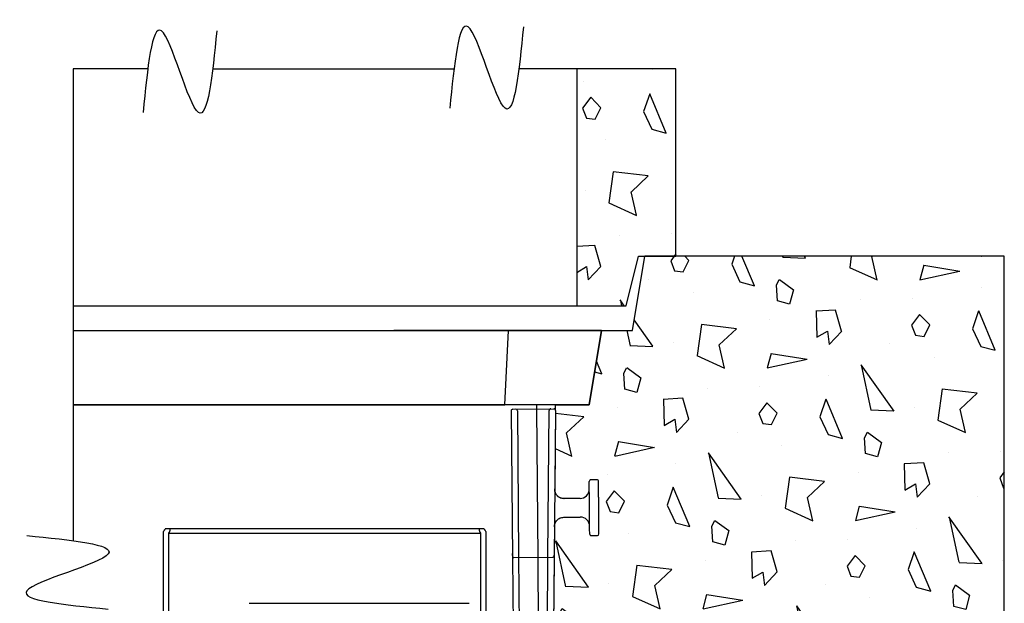
# Model space of a CAD drawing. Extents: x -41 to 292, y -313 to -47.
# Drawn here: x 212 to 268, y -80 to -47 of the extents above; entities that cross this region are included whole.
import ezdxf

# ---------------------------------------------------------------- set-up
doc = ezdxf.new("R2010")
doc.units = 0
doc.header["$LTSCALE"] = 0.4
doc.header["$MEASUREMENT"] = 0
for name, color, linetype in [('DIM', 5, 'CONTINUOUS'), ('HATCH', 3, 'CONTINUOUS'), ('OBJECT', 7, 'CONTINUOUS')]:
    doc.layers.add(name, color=color, linetype=linetype)
doc.layers.add('JUSTIFICATION LAYER', color=6, linetype='CONTINUOUS', plot=False)

msp = doc.modelspace()

# ---------------------------------------------------------------- hatches: boundary and pattern name
at = {"layer": 'HATCH'}
h = msp.add_hatch(dxfattribs=at)
h.set_pattern_fill('NORWECO1', color=256, scale=10.018384, angle=30, style=0)
h.set_pattern_definition([(282.2553, (22.51797, -295.94787), (49.4688862, -225.94021546), [2.6297, -260.34094]), (357.5288, (23.0762, -298.51765), (94.4553558, -3.3073568), [1.30624, -129.31751]), (125.3558, (24.3812, -298.57397), (-122.54530895, 172.18134111), [3.21994, -318.7741]), (233.1986, (25.848, -293.0998), (-12.3431563, -18.6945555), [0.76298, -75.53476]), (290.5377, (25.391, -293.7108), (5.009196, -8.676174), [0.6094, -60.33006]), (353.1301, (25.6047, -294.2814), (36.046909, -2.324776), [0.50092, -49.591]), (63.6901, (26.102, -294.3413), (3.666974, 13.685364), [0.72244, -35.39936]), (134.0362, (26.4222, -293.6937), (-23.703737, 21.019348), [0.82614, -40.48072]), (261.8428, (27.1343, -297.3315), (-15.6504409, -113.1499277), [1.78372, -176.58853]), (335.5377, (26.8812, -299.0972), (46.065298, -19.677101), [1.72363, -84.45777]), (102.8973, (28.4501, -299.8109), (-24.0634425, 101.7893186), [1.36265, -134.9021]), (42.9946, (28.146, -298.48265), (29.6955155, 28.712931), [1.33662, -132.3253]), (173.1301, (29.1236, -297.5712), (-36.046909, 2.324776), [2.00368, -48.08824]), (294.8056, (28.8588, -293.9066), (5.0091978, -8.6761695), [1.10657, -109.5501]), (345, (29.323, -294.911), (8.67618, 5.0092), [0.8501, -13.31805]), (112.875, (30.1441, -295.131), (-5.0091974, 8.6761737), [2.42313, -78.34767]), (271.6992, (24.96624, -301.591), (1.3421962, -22.3615427), [1.4792, -146.44047]), (30, (25.01, -303.07), (3.66698, 13.68537), [0.7013, -9.3171]), (276.8014, (25.6174, -302.7189), (7.693597, -53.3992633), [0.76298, -75.53476]), (46.6992, (25.7078, -303.4765), (21.0193504, 23.7037392), [1.04595, -103.54904]), (105.9638, (26.4251, -302.7153), (-5.009204, 8.676175), [1.2392, -40.06765]), (183.4349, (26.0843, -301.524), (-8.67618, -5.00919), [1.12009, -21.2817]), (255, (31.093, -298.979), (5.0092, -8.67618), [0.8501, -13.31805]), (12.3499, (30.87324, -299.80013), (194.9024609, 43.1176823), [2.31292, -228.97943]), (350.9061, (31.09325, -298.979), (63.4176408, -9.6587877), [2.06534, -204.46894]), (30, (24.153, -294.773), (3.66698, 13.68537), [0, -10.01838]), (30, (31.023, -297.053), (3.66698, 13.68537), [0, -10.01838]), (251.1859, (29.2022, -292.8985), (-3.666989, -13.6853622), [1.06496, -105.4319]), (63.6901, (22.723, -300.1098), (3.666974, 13.685364), [0.36122, -35.76058]), (323.9625, (22.883, -299.786), (18.6945672, -12.343154), [0.9867, -97.68294]), (255, (23.681, -300.3665), (5.0092, -8.67618), [0.8501, -13.31805]), (165, (23.461, -301.1876), (-8.67618, -5.0092), [0.7084, -13.45973]), (93.4349, (22.7766, -301.0043), (-5.00919, 8.676177), [0.89607, -21.50571]), (30, (26.666, -295.519), (3.66698, 13.68537), [0, -10.01838]), (30, (20.669, -296.553), (3.66698, 13.68537), [0, -10.01838]), (30, (25.536, -298.37), (3.66698, 13.68537), [0, -10.01838]), (30, (30.443, -300.858), (3.66698, 13.68537), [0, -10.01838]), (30, (27.486, -300.946), (3.66698, 13.68537), [0, -10.01838])])
edge = h.paths.add_edge_path()
edge.add_line((268.252, -60.051), (247.824, -60.051))
edge.add_line((247.824, -60.051), (247.119, -64.278))
edge.add_line((247.119, -64.278), (245.358, -64.278))
edge.add_line((245.358, -64.278), (244.654, -68.504))
edge.add_line((244.654, -68.504), (242.745, -68.504))
edge.add_line((242.745, -68.504), (242.743, -68.816))
edge.add_line((242.743, -68.816), (242.704, -73.281))
edge.add_spline(control_points=[(242.704, -73.281), (242.709, -73.353), (242.717, -73.462), (242.783, -73.59), (242.849, -73.676), (242.933, -73.744), (243.052, -73.81), (243.15, -73.823), (243.212, -73.83)], knot_values=[0.034387, 0.034387, 0.034387, 0.034387, 0.283054, 0.408195, 0.533215, 0.658392, 0.784038, 1, 1, 1, 1], degree=3, periodic=0)
edge.add_line((243.212, -73.83), (244.143, -73.821))
edge.add_arc((244.139, -73.293), 0.528, 270.4991, 360.5012)
edge.add_line((244.667, -73.288), (244.663, -72.848))
edge.add_arc((244.751, -72.847), 0.088, 90.4967, 180.5058, ccw=False)
edge.add_line((244.75, -72.759), (245.102, -72.756))
edge.add_arc((245.103, -72.844), 0.088, 0.4967, 90.5015, ccw=False)
edge.add_spline(control_points=[(245.191, -72.844), (245.191, -72.852), (245.192, -72.887), (245.192, -72.968), (245.194, -73.106), (245.195, -73.297), (245.197, -73.531), (245.2, -73.793), (245.202, -74.066), (245.204, -74.34), (245.207, -74.615), (245.209, -74.888), (245.211, -75.15), (245.213, -75.384), (245.215, -75.575), (245.216, -75.713), (245.217, -75.794), (245.217, -75.829), (245.217, -75.837)], knot_values=[0, 0, 0, 0, 0.008349, 0.035107, 0.081503, 0.146447, 0.226395, 0.315952, 0.40902, 0.5, 0.590982, 0.684048, 0.773605, 0.853553, 0.918497, 0.964895, 0.991653, 1, 1, 1, 1], degree=3, periodic=0)
edge.add_arc((245.129, -75.838), 0.0881, -89.496, 0.4985, ccw=False)
edge.add_line((245.13, -75.926), (244.778, -75.929))
edge.add_arc((244.777, -75.841), 0.088, 180.4923, 270.5016, ccw=False)
edge.add_spline(control_points=[(244.689, -75.842), (244.689, -75.834), (244.689, -75.799), (244.688, -75.717), (244.687, -75.579), (244.686, -75.467), (244.685, -75.401), (244.685, -75.4)], knot_values=[0, 0, 0, 0, 0.008347, 0.035105, 0.081501, 0.146445, 0.147653, 0.147653, 0.147653, 0.147653], degree=3, periodic=0)
edge.add_arc((244.157, -75.406), 0.528, 0.6926, 90.5007)
edge.add_line((244.152, -74.878), (243.214, -74.886))
edge.add_spline(control_points=[(243.214, -74.886), (243.143, -74.894), (243.037, -74.907), (242.913, -74.976), (242.805, -75.066), (242.704, -75.219), (242.691, -75.361), (242.685, -75.431)], knot_values=[0, 0, 0, 0, 0.249822, 0.375327, 0.500554, 0.750103, 0.999994, 0.999994, 0.999994, 0.999994], degree=3, periodic=0)
edge.add_line((242.685, -75.431), (242.621, -82.772))
edge.add_line((242.621, -82.772), (242.621, -82.772))
edge.add_line((242.621, -82.772), (242.62, -82.834))
edge.add_line((242.62, -82.834), (242.62, -82.834))
edge.add_line((242.62, -82.834), (242.54, -91.975))
edge.add_line((242.54, -91.975), (242.549, -92.943))
edge.add_arc((242.637, -92.943), 0.0881, 180.4982, 270.4979)
edge.add_line((242.638, -93.031), (243.518, -93.023))
edge.add_arc((243.517, -92.935), 0.0881, 270.5003, 360.5)
edge.add_line((243.606, -92.934), (243.598, -92.054))
edge.add_arc((243.686, -92.053), 0.0881, 90.5003, 180.5, ccw=False)
edge.add_line((243.685, -91.965), (244.037, -91.962))
edge.add_arc((244.038, -92.05), 0.088, 0.4967, 90.5015, ccw=False)
edge.add_spline(control_points=[(244.126, -92.049), (244.126, -92.068), (244.127, -92.146), (244.129, -92.325), (244.131, -92.591), (244.133, -92.807), (244.134, -92.922), (244.134, -92.93)], knot_values=[0.942476, 0.942476, 0.942476, 0.942476, 0.946186, 0.95773, 0.977582, 0.998334, 1, 1, 1, 1], degree=3, periodic=0)
edge.add_arc((244.222, -92.929), 0.0881, 181.035, 270.4955)
edge.add_line((244.223, -93.017), (250.991, -92.958))
edge.add_line((250.991, -92.958), (251.358, -93.319))
edge.add_line((251.358, -93.319), (251.719, -92.951))
edge.add_line((251.719, -92.951), (258.152, -92.895))
edge.add_line((258.152, -92.895), (258.401, -93.14))
edge.add_line((258.401, -93.14), (258.645, -92.891))
edge.add_line((258.645, -92.891), (260.424, -92.875))
edge.add_arc((260.423, -92.787), 0.0881, 270.5003, 360.5021)
edge.add_line((260.511, -92.787), (260.503, -91.906))
edge.add_arc((260.591, -91.905), 0.0881, 90.5003, 180.5, ccw=False)
edge.add_line((260.59, -91.817), (260.943, -91.814))
edge.add_arc((260.943, -91.902), 0.088, 0.4945, 90.5016, ccw=False)
edge.add_line((261.032, -91.901), (261.036, -92.43))
edge.add_arc((261.124, -92.429), 0.088, 180.4967, 270.5015)
edge.add_line((261.125, -92.517), (264.647, -92.486))
edge.add_arc((264.648, -92.574), 0.088, 0.2207, 90.5015, ccw=False)
edge.add_line((264.736, -92.574), (264.738, -92.857))
edge.add_line((264.739, -92.913), (264.739, -92.953))
edge.add_line((264.739, -92.953), (264.74, -93.014))
edge.add_line((264.74, -93.014), (268.252, -92.983))
edge.add_line((268.252, -92.983), (268.252, -60.051))
h.paths.add_polyline_path([(249.585, -49.418), (243.949, -49.418), (243.949, -62.869), (246.767, -62.869), (247.471, -60.051), (249.585, -60.051)])
edge = h.paths.add_edge_path(flags=17)
edge.add_line((242.625, -111.699), (242.021, -111.704))
edge.add_line((242.021, -111.704), (242.625, -111.699))
edge = h.paths.add_edge_path()
edge.add_line((243.732, -107.374), (243.724, -106.494))
edge.add_line((244.252, -106.488), (244.26, -107.37))
edge.add_line((260.637, -107.227), (260.629, -106.346))
edge.add_line((261.161, -106.694), (261.165, -107.222))
edge.add_line((242.667, -106.503), (242.712, -111.61))
edge.add_line((268.252, -106.015), (264.853, -106.045))
edge.add_line((264.853, -106.045), (264.857, -106.485))
edge.add_line((268.252, -131.198), (268.252, -106.015))
edge.add_line((260.976, -131.198), (268.252, -131.198))
edge.add_line((260.184, -114.292), (260.976, -131.198))
edge.add_line((242.042, -114.292), (260.184, -114.292))
edge.add_line((242.021, -111.704), (242.042, -114.292))
edge.add_line((261.248, -106.605), (264.77, -106.574))
edge.add_line((260.726, -107.314), (261.078, -107.311))
edge.add_line((258.762, -106.274), (260.54, -106.259))
edge.add_line((258.513, -106.03), (258.762, -106.274))
edge.add_line((258.269, -106.279), (258.513, -106.03))
edge.add_line((251.835, -106.335), (258.269, -106.279))
edge.add_line((251.468, -105.974), (251.835, -106.335))
edge.add_line((251.107, -106.341), (251.468, -105.974))
edge.add_line((244.339, -106.4), (251.107, -106.341))
edge.add_line((243.82, -107.461), (244.173, -107.458))
edge.add_line((242.755, -106.414), (243.635, -106.406))
edge.add_arc((264.769, -106.486), 0.088, 270.4985, 360.5018)
edge.add_arc((261.249, -106.693), 0.0881, 90.5003, 180.5011)
edge.add_arc((242.624, -111.61), 0.0881, 270.5003, 360.5)
edge.add_arc((244.34, -106.488), 0.0881, 90.5003, 180.5011)
edge.add_arc((260.541, -106.347), 0.088, 0.4974, 90.4997)
edge.add_arc((242.755, -106.502), 0.0881, 90.5003, 180.5011)
edge.add_arc((243.636, -106.494), 0.088, 0.4956, 90.5016)
edge.add_arc((243.82, -107.373), 0.0881, 180.512, 270.4936)
edge.add_arc((260.725, -107.226), 0.088, 180.4956, 270.5016)
edge.add_arc((244.172, -107.37), 0.088, 270.4898, 360.5019)
edge.add_arc((261.077, -107.223), 0.0881, 270.5003, 360.5011)

# ---------------------------------------------------------------- linework, layer by layer
at = {"layer": 'DIM'}
for p, q in [((219.578, -49.41), (215.331, -49.418)), ((223.264, -49.411), (236.978, -49.418)), ((243.949, -49.418), (240.665, -49.418))]:
    msp.add_line(p, q, dxfattribs=at)
at = {"layer": 'DIM', "flags": 128}
msp.add_lwpolyline([(215.331, -49.418), (215.331, -59.94), (215.331, -62.762), (215.331, -64.173), (215.331, -68.407), (215.331, -76.25)], dxfattribs=at)
at = {"layer": 'DIM'}
for points in [[(223.492, -47.253), (222.449, -51.887), (220.353, -47.253), (219.31, -51.887)], [(240.923, -47.019), (239.88, -51.653), (237.784, -47.019), (236.741, -51.653)], [(212.697, -75.924), (217.331, -76.968), (212.697, -79.064), (217.331, -80.107)]]:
    msp.add_spline(points, degree=3, dxfattribs=at)
at = {"layer": 'HATCH'}
for p, q in [((215.331, -62.869), (243.949, -62.869)), ((215.331, -64.278), (233.555, -64.278)), ((215.366, -64.278), (245.358, -64.278)), ((240.07, -64.278), (233.555, -64.278)), ((239.865, -68.504), (240.07, -64.278)), ((245.358, -64.278), (240.07, -64.278)), ((215.331, -68.504), (233.271, -68.504)), ((244.654, -68.504), (215.366, -68.504)), ((233.271, -68.504), (239.865, -68.504))]:
    msp.add_line(p, q, dxfattribs=at)
at = {"layer": 'JUSTIFICATION LAYER'}
msp.add_line((244.654, -68.504), (245.358, -64.278), dxfattribs=at)
at = {"layer": 'OBJECT'}
for p, q in [((243.949, -49.418), (243.949, -62.869)), ((249.585, -49.418), (243.949, -49.418)), ((243.949, -49.418), (243.949, -62.869)), ((249.585, -60.051), (249.585, -49.418)), ((249.585, -60.051), (249.585, -49.418)), ((246.767, -62.869), (247.471, -60.051)), ((246.767, -62.869), (247.471, -60.051)), ((247.119, -64.278), (247.824, -60.051)), ((247.119, -64.278), (247.824, -60.051)), ((247.471, -60.051), (249.585, -60.051)), ((247.471, -60.051), (249.585, -60.051)), ((268.252, -60.051), (247.824, -60.051)), ((268.252, -60.051), (247.824, -60.051)), ((268.252, -92.983), (268.252, -60.051)), ((268.252, -92.983), (268.252, -60.051)), ((243.949, -62.869), (246.767, -62.869)), ((243.949, -62.869), (246.767, -62.869)), ((244.654, -68.504), (245.358, -64.278)), ((245.358, -64.278), (244.654, -68.504)), ((245.358, -64.278), (244.654, -68.504)), ((245.358, -64.278), (247.119, -64.278)), ((245.358, -64.278), (247.119, -64.278)), ((240.313, -68.748), (242.654, -68.727)), ((241.667, -68.504), (241.669, -68.736)), ((241.669, -68.736), (241.738, -77.173)), ((242.318, -77.105), (242.39, -68.816)), ((242.743, -68.816), (242.67, -77.166)), ((242.743, -68.816), (242.704, -73.281)), ((242.743, -68.816), (242.745, -68.504)), ((242.743, -68.816), (242.745, -68.504)), ((242.745, -68.504), (244.654, -68.504)), ((240.225, -68.836), (240.298, -77.185)), ((240.577, -68.833), (240.65, -77.118)), ((244.667, -73.288), (244.663, -72.848)), ((245.102, -72.756), (244.75, -72.759)), ((245.102, -72.756), (244.75, -72.759)), ((245.102, -72.756), (244.75, -72.759)), ((245.102, -72.756), (244.75, -72.759)), ((244.143, -73.821), (243.212, -73.83)), ((244.143, -73.821), (243.236, -73.829)), ((244.143, -73.821), (243.236, -73.829)), ((244.143, -73.821), (243.236, -73.829)), ((243.209, -74.886), (244.152, -74.878)), ((243.209, -74.886), (244.152, -74.878)), ((243.214, -74.886), (244.152, -74.878)), ((243.214, -74.886), (244.152, -74.878)), ((242.685, -75.431), (242.54, -91.974)), ((220.471, -110.741), (220.471, -75.701)), ((228.924, -75.549), (220.559, -75.549)), ((220.767, -110.741), (220.767, -75.793)), ((220.767, -75.793), (228.924, -75.793)), ((238.081, -75.549), (228.924, -75.549)), ((228.924, -75.793), (238.081, -75.793)), ((238.698, -75.549), (238.081, -75.549)), ((238.081, -75.793), (238.49, -75.793)), ((238.49, -75.793), (238.49, -87.524)), ((238.786, -75.701), (238.786, -87.524)), ((244.778, -75.929), (245.13, -75.926)), ((244.778, -75.929), (245.13, -75.926)), ((244.778, -75.929), (245.13, -75.926)), ((244.778, -75.929), (245.13, -75.926)), ((240.298, -77.185), (240.347, -82.79)), ((242.582, -77.181), (240.386, -77.2)), ((240.65, -77.118), (240.699, -82.723)), ((241.738, -77.203), (241.784, -82.809)), ((242.269, -82.711), (242.318, -77.105)), ((242.67, -77.166), (242.621, -82.772)), ((225.342, -79.775), (232.298, -79.775)), ((232.298, -79.775), (237.229, -79.775)), ((237.229, -79.775), (237.845, -79.775))]:
    msp.add_line(p, q, dxfattribs=at)
at = {"layer": 'OBJECT', "flags": 128}
for points in [[(240.386, -77.2), (240.369, -77.196), (240.352, -77.181), (240.337, -77.158), (240.323, -77.127), (240.312, -77.089), (240.304, -77.046), (240.298, -76.999), (240.296, -76.95)], [(241.738, -77.173), (241.738, -77.183), (241.738, -77.193), (241.738, -77.203)], [(242.672, -76.931), (242.67, -76.98), (242.664, -77.027), (242.656, -77.07), (242.645, -77.108), (242.631, -77.139), (242.616, -77.162), (242.599, -77.176), (242.582, -77.181)]]:
    msp.add_lwpolyline(points, dxfattribs=at)
at = {"layer": 'OBJECT'}
for centre, radius, start, end in [((240.313, -68.836), 0.088, 90.4967, 180.5015), ((240.489, -68.834), 0.0881, 0.5113, 90.4955), ((242.655, -68.815), 0.088, 359.4892, 90.5108), ((244.139, -73.293), 0.528, 270.4991, 0.5012), ((244.139, -73.293), 0.528, 270.4991, 0.5012), ((244.751, -72.847), 0.088, 90.4967, 180.5058), ((244.751, -72.847), 0.088, 90.4967, 180.5058), ((245.103, -72.844), 0.088, 0.4967, 90.5015), ((245.103, -72.844), 0.088, 0.4967, 90.5015), ((244.157, -75.406), 0.528, 0.4996, 90.5007), ((244.157, -75.406), 0.528, 0.4996, 90.5007), ((220.559, -75.701), 0.0881, 120, 180), ((220.471, -75.549), 0.0881, 300, 0), ((220.471, -75.549), 0.384, 320.4116, 0), ((238.786, -75.549), 0.384, 180, 219.5884), ((238.786, -75.549), 0.0881, 180, 240), ((238.698, -75.701), 0.0881, 360, 60), ((244.777, -75.841), 0.088, 180.4923, 270.5016), ((244.777, -75.841), 0.088, 180.4923, 270.5016), ((245.129, -75.838), 0.0881, 270.504, 0.4985), ((245.129, -75.838), 0.0881, 270.504, 0.4985)]:
    msp.add_arc(centre, radius, start, end, dxfattribs=at)
for points, knots in [([(242.478, -68.729), (242.466, -68.73), (242.444, -68.733), (242.415, -68.753), (242.395, -68.782), (242.392, -68.805), (242.39, -68.816)], [0, 0, 0, 0, 0.250024, 0.499986, 0.750043, 1, 1, 1, 1]), ([(243.236, -73.833), (243.177, -73.827), (243.056, -73.816), (242.894, -73.725), (242.774, -73.588), (242.711, -73.437), (242.706, -73.338), (242.703, -73.296)], [0, 0, 0, 0, 0.2118826, 0.4300457, 0.645787, 0.8513094, 1, 1, 1, 1]), ([(243.242, -73.833), (243.169, -73.825), (243.061, -73.814), (242.933, -73.744), (242.849, -73.676), (242.783, -73.59), (242.717, -73.462), (242.709, -73.353), (242.704, -73.281)], [0, 0, 0, 0, 0.2503488, 0.3759948, 0.5011721, 0.6261921, 0.7513337, 1, 1, 1, 1]), ([(243.212, -73.83), (243.15, -73.823), (243.052, -73.81), (242.933, -73.744), (242.849, -73.676), (242.783, -73.59), (242.717, -73.462), (242.709, -73.353), (242.704, -73.281)], [0.0343872, 0.0343872, 0.0343872, 0.0343872, 0.2503488, 0.3759948, 0.5011721, 0.6261921, 0.7513337, 1, 1, 1, 1]), ([(244.689, -75.842), (244.689, -75.834), (244.689, -75.799), (244.688, -75.717), (244.687, -75.579), (244.685, -75.389), (244.683, -75.155), (244.681, -74.893), (244.678, -74.62), (244.676, -74.345), (244.674, -74.071), (244.671, -73.798), (244.669, -73.536), (244.667, -73.302), (244.665, -73.111), (244.664, -72.973), (244.663, -72.892), (244.663, -72.857), (244.663, -72.848)], [0, 0, 0, 0, 0.0083467, 0.0351049, 0.0815007, 0.146445, 0.2263952, 0.3159532, 0.4090186, 0.4999989, 0.5909815, 0.6840469, 0.7736048, 0.853555, 0.9184993, 0.9648951, 0.9916534, 1, 1, 1, 1]), ([(245.217, -75.837), (245.217, -75.829), (245.217, -75.794), (245.216, -75.713), (245.215, -75.575), (245.213, -75.384), (245.211, -75.15), (245.209, -74.888), (245.207, -74.615), (245.204, -74.34), (245.202, -74.066), (245.2, -73.793), (245.197, -73.531), (245.195, -73.297), (245.194, -73.106), (245.192, -72.968), (245.192, -72.887), (245.191, -72.852), (245.191, -72.844)], [0, 0, 0, 0, 0.008347, 0.035105, 0.081503, 0.146447, 0.226395, 0.315952, 0.409018, 0.5, 0.59098, 0.684048, 0.773605, 0.853553, 0.918497, 0.964893, 0.991651, 1, 1, 1, 1]), ([(245.217, -75.837), (245.217, -75.829), (245.217, -75.794), (245.216, -75.713), (245.215, -75.575), (245.213, -75.384), (245.211, -75.15), (245.209, -74.888), (245.207, -74.615), (245.204, -74.34), (245.202, -74.066), (245.2, -73.793), (245.197, -73.531), (245.195, -73.297), (245.194, -73.106), (245.192, -72.968), (245.192, -72.887), (245.191, -72.852), (245.191, -72.844)], [0, 0, 0, 0, 0.008347, 0.035105, 0.081503, 0.146447, 0.226395, 0.315952, 0.409018, 0.5, 0.59098, 0.684048, 0.773605, 0.853553, 0.918497, 0.964893, 0.991651, 1, 1, 1, 1]), ([(242.685, -75.431), (242.691, -75.361), (242.704, -75.219), (242.805, -75.066), (242.913, -74.976), (243.037, -74.907), (243.143, -74.894), (243.214, -74.886)], [0, 0, 0, 0, 0.2498909, 0.4994399, 0.6246665, 0.750172, 1, 1, 1, 1]), ([(242.685, -75.41), (242.696, -75.333), (242.717, -75.181), (242.856, -75.009), (243.028, -74.907), (243.149, -74.893), (243.209, -74.886)], [0, 0, 0, 0, 0.2798525, 0.5590888, 0.7794967, 1, 1, 1, 1]), ([(242.685, -75.431), (242.691, -75.361), (242.704, -75.219), (242.805, -75.066), (242.913, -74.976), (243.037, -74.907), (243.143, -74.894), (243.214, -74.886)], [0, 0, 0, 0, 0.2498909, 0.4994399, 0.6246665, 0.750172, 0.9999938, 0.9999938, 0.9999938, 0.9999938]), ([(244.689, -75.842), (244.689, -75.834), (244.689, -75.799), (244.688, -75.717), (244.687, -75.579), (244.686, -75.467), (244.685, -75.401), (244.685, -75.4)], [0, 0, 0, 0, 0.0083467, 0.0351049, 0.0815007, 0.146445, 0.1476533, 0.1476533, 0.1476533, 0.1476533])]:
    msp.add_open_spline(points, degree=3, knots=knots, dxfattribs=at)

doc.saveas('drawing.dxf')
